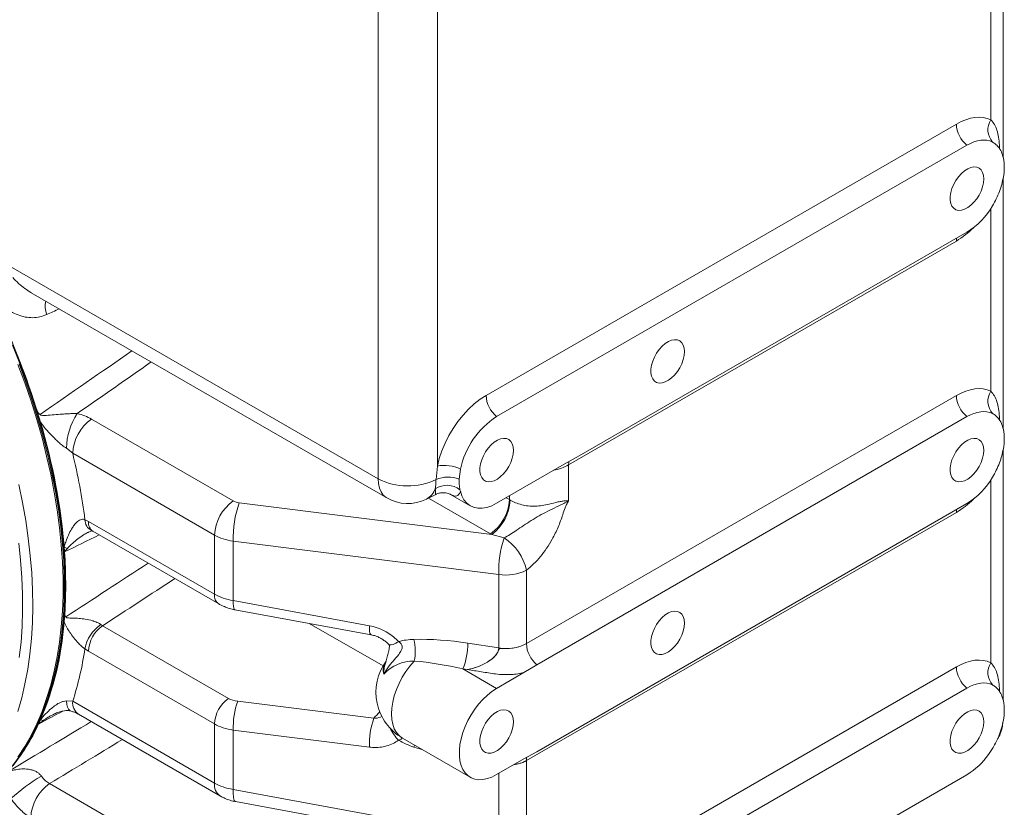
# Model space of a CAD drawing. Units: millimetres. Extents: x 11 to 1180, y 5 to 832.
# Drawn here: x 986 to 1090, y 525 to 607 of the extents above; entities that cross this region are included whole.
import ezdxf

# ---------------------------------------------------------------- set-up
doc = ezdxf.new("R2010")
doc.units = ezdxf.units.MM

msp = doc.modelspace()

# ---------------------------------------------------------------- linework, layer by layer
at = {"color": 7, "linetype": 'Continuous', "lineweight": 15}
for p, q in [((1089.54571084, 593.00650779), (1089.54571084, 675.87851433)), ((1088.25698068, 596.92111178), (1088.25698068, 674.08241648)), ((1023.91026359, 559.21328881), (1023.91026359, 611.97973495)), ((1030.13280327, 611.97973495), (1030.13280327, 560.54924791)), ((1035.24783695, 567.95902949), (1084.63924561, 596.47208279)), ((1085.75293879, 594.25157793), (1036.36153013, 565.73852462)), ((1089.54571084, 564.76587622), (1089.54571084, 590.74042607)), ((1045.03507868, 561.61596806), (1085.75293879, 585.12188836)), ((1084.63924561, 584.18722628), (1043.9213855, 560.68130597)), ((983.96123493, 582.27537216), (1023.91026359, 559.21328881)), ((987.48264738, 578.75415497), (1024.82171222, 557.19877166)), ((1039.48331198, 541.88642933), (1084.63924561, 567.95439494)), ((988.44892781, 565.17276096), (988.00899338, 566.62072341)), ((1085.75293879, 565.73389007), (1040.59700516, 539.66592446)), ((993.80805616, 565.47156245), (1008.69810155, 556.87572221)), ((1089.54571084, 564.76587622), (1089.54571084, 564.48881993)), ((991.83471164, 561.88871963), (991.17215688, 562.41873317)), ((1006.72475704, 553.29287939), (991.83471164, 561.88871963)), ((1043.46853292, 560.74466372), (1045.03507868, 561.61596806)), ((1089.54571084, 562.22273821), (1089.54571084, 557.4411167)), ((1029.99484565, 559.13703208), (1030.13280327, 560.54924791)), ((1043.46853292, 560.74466372), (1036.36153013, 556.64187833)), ((1043.9213855, 560.68130597), (1043.9213855, 556.88499762)), ((1032.56021022, 560.23182575), (1032.4157822, 559.15634164)), ((1028.97835347, 557.06846603), (1029.98017147, 557.56590755)), ((1031.50541266, 557.56864238), (1033.58675564, 556.36710865)), ((1031.5222239, 557.56372972), (1031.50677807, 557.57084158)), ((1032.5111942, 558.06378372), (1032.54951039, 557.89610772)), ((1089.54571084, 541.29032788), (1089.54571084, 557.4411167)), ((1009.32570438, 556.67725351), (1035.85626646, 553.35754723)), ((1040.59700516, 530.5362349), (1085.75293879, 556.60420051)), ((1084.63924561, 555.66953842), (1039.48331198, 529.60157281)), ((993.11549002, 554.91194308), (993.49610232, 554.72040134)), ((993.49610232, 554.72040134), (1006.72475704, 547.08366153)), ((993.962184, 553.69025053), (1007.19083872, 546.05351071)), ((1006.72475704, 547.08366153), (1006.72475704, 553.29287939)), ((1037.13901419, 552.99709816), (1035.85626646, 553.35754723)), ((1036.58553502, 549.15657323), (1008.69722308, 552.64617152)), ((1008.69722308, 552.64617152), (1008.69722308, 546.40979724)), ((1036.58553502, 541.44023181), (1036.58553502, 549.15657323)), ((1039.4833125, 549.60481239), (1039.4833125, 541.88847097)), ((1008.69722308, 546.40979724), (1023.00063836, 543.77453708)), ((1008.87188754, 545.45167766), (1023.17530283, 542.81641749)), ((994.79798648, 543.89005912), (994.97611071, 543.77430849)), ((994.97611071, 543.77430849), (1008.20476543, 536.13756868)), ((1033.33733784, 541.94267522), (1036.58553502, 541.44023181)), ((993.49610232, 541.08717638), (993.11549002, 541.33508025)), ((1006.72475704, 533.45043656), (993.49610232, 541.08717638)), ((1089.54571084, 541.29032788), (1089.54571084, 535.97113208)), ((1032.82617023, 539.22871332), (1036.36153013, 537.18779349)), ((1033.29992166, 539.15543166), (1032.82617023, 539.22871332)), ((1036.36153013, 537.18779349), (1039.21948319, 538.83765468)), ((1040.59700516, 539.66592446), (1039.21948319, 538.83765468)), ((1043.81377018, 515.86866178), (1084.63924561, 539.43670708)), ((1085.75293879, 537.21620222), (1044.92746336, 513.64815691)), ((991.17215688, 535.87317354), (991.83471164, 535.83705894)), ((991.83471164, 535.83705894), (1006.72475704, 527.2412187)), ((1009.16858406, 535.83277745), (1023.47199934, 534.04302504)), ((992.45615389, 534.46352452), (1007.34619928, 525.86768428)), ((1006.72475704, 527.2412187), (1006.72475704, 533.45043656)), ((1008.69722308, 532.80946597), (1008.69722308, 526.57309169)), ((1023.00063836, 531.01971355), (1008.69722308, 532.80946597)), ((1026.46265482, 531.96207666), (1033.58675564, 527.8494208)), ((1039.21948319, 529.77405166), (1040.59700516, 530.5362349)), ((1088.00664893, 530.24238152), (1088.49909517, 530.9853934)), ((1039.21948319, 529.77405166), (1036.36153013, 528.12419048)), ((1039.4833125, 529.59953175), (1039.4833125, 521.88319034)), ((1085.75293879, 528.11955593), (1075.11466939, 521.97821373)), ((989.40558877, 527.18601218), (1008.69810155, 516.04868162)), ((1008.69722308, 526.57309169), (1036.58553502, 521.43495117)), ((1008.93010903, 525.29559891), (1036.81842097, 520.15745839))]:
    msp.add_line(p, q, dxfattribs=at)
at = {"color": 8, "linetype": 'Continuous', "lineweight": 15}
for p, q in [((1088.25698068, 568.40342393), (1088.25698068, 587.60006252)), ((1088.25698068, 539.88573607), (1088.25698068, 559.08237466)), ((1037.69884583, 557.01390934), (1037.69884583, 557.41389426)), ((1035.72550131, 553.43106652), (1029.21828611, 557.1876019)), ((1037.35241119, 557.2139018), (1037.69884583, 557.01390934)), ((1024.4284277, 539.539208), (1016.67788448, 544.01350137)), ((1027.67663638, 531.01433143), (1027.73024977, 531.23030968)), ((1036.58553502, 521.43495117), (1036.58553502, 528.25350575))]:
    msp.add_line(p, q, dxfattribs=at)
at = {"color": 7, "linetype": 'Continuous', "lineweight": 15, "flags": 128}
for points in [[(1084.63924561, 596.47208279), (1085.13582438, 596.73192651), (1085.62806584, 596.93585046), (1086.11167059, 597.0820735), (1086.58241465, 597.16931845), (1087.03618636, 597.1968233), (1087.46902232, 597.1643478), (1087.87714198, 597.07217561), (1088.25698068, 596.92111178)], [(1088.44151705, 594.58528108), (1088.15923378, 594.6975466), (1087.85593306, 594.76604585), (1087.53426403, 594.79018054), (1087.19703625, 594.76973987), (1086.8471952, 594.70490237), (1086.48779652, 594.59623436), (1086.12197932, 594.44468499), (1085.75293879, 594.25157793)], [(1087.52070574, 590.70724329), (1087.48875989, 590.30247293), (1087.39407694, 589.87544813), (1087.24007899, 589.44160268), (1087.03233191, 589.01661688), (1086.77834423, 588.61585083), (1086.48729572, 588.25378926), (1086.16970565, 587.94351801), (1085.83705253, 587.6962511), (1085.50135932, 587.5209254), (1085.17475885, 587.42387763), (1084.86905532, 587.40861536), (1084.59529763, 587.4756902), (1084.36338011, 587.62267789), (1084.18168486, 587.84426592), (1084.05677882, 588.13244551), (1083.99317642, 588.47680111), (1083.99317642, 588.8648868), (1084.05677882, 589.28267616), (1084.18168486, 589.7150692), (1084.36338011, 590.14643809), (1084.59529763, 590.56119205), (1084.86905532, 590.94434079), (1085.17475885, 591.28203631), (1085.50135932, 591.56207342), (1085.83705253, 591.77433084), (1086.16970565, 591.91113705), (1086.48729572, 591.9675475), (1086.77834423, 591.94152338), (1087.03233191, 591.83400526), (1087.24007899, 591.64887914), (1087.39407694, 591.39283594), (1087.48875989, 591.07512975), (1087.52070574, 590.70724329)], [(985.52655944, 573.25134143), (986.29617898, 571.32757003), (987.01183646, 569.39926113), (987.67229295, 567.469753), (988.27640508, 565.54238595), (988.82312701, 563.62049663), (989.31151228, 561.70741217), (989.74071539, 559.80644448), (990.10999332, 557.92088448), (990.41870678, 556.05399641), (990.66632133, 554.20901222), (990.8524083, 552.38912589), (990.97664554, 550.597488), (991.03881798, 548.83720019), (991.03881798, 547.11130985), (990.97664554, 545.42280481), (990.8524083, 543.77460819), (990.66632133, 542.16957331), (990.41870678, 540.61047878), (990.10999332, 539.10002369), (989.74071539, 537.64082291), (989.31151228, 536.23540258), (988.82312701, 534.88619575), (988.27640508, 533.59553813), (987.67229295, 532.36566411), (987.01183646, 531.1987028), (986.29617898, 530.09667445), (985.52655944, 529.06148685)], [(985.52655944, 573.25134143), (986.29617898, 571.32757003), (987.01183646, 569.39926113), (987.67229295, 567.469753), (988.27640508, 565.54238595), (988.82312701, 563.62049663), (989.31151228, 561.70741217), (989.74071539, 559.80644448), (990.10999332, 557.92088448), (990.41870678, 556.05399641), (990.66632133, 554.20901222), (990.8524083, 552.38912589), (990.97664554, 550.597488), (991.03881798, 548.83720019), (991.03881798, 547.11130985), (990.97664554, 545.42280481), (990.8524083, 543.77460819), (990.66632133, 542.16957331), (990.41870678, 540.61047878), (990.10999332, 539.10002369), (989.74071539, 537.64082291), (989.31151228, 536.23540258), (988.82312701, 534.88619575), (988.27640508, 533.59553813), (987.67229295, 532.36566411), (987.01183646, 531.1987028), (986.29617898, 530.09667445), (985.52655944, 529.06148685)], [(985.55837924, 573.26971061), (986.32799878, 571.34593921), (987.04365627, 569.41763032), (987.70411276, 567.48812218), (988.30822488, 565.56075514), (988.85494682, 563.63886581), (989.34333208, 561.72578136), (989.7725352, 559.82481366), (990.14181313, 557.93925366), (990.45052658, 556.0723656), (990.69814113, 554.2273814), (990.8842281, 552.40749507), (991.00846534, 550.61585718), (991.07063778, 548.85556938), (991.07063778, 547.12967904), (991.00846534, 545.441174), (990.8842281, 543.79297737), (990.69814113, 542.18794249), (990.45052658, 540.62884796), (990.14181313, 539.11839287), (989.7725352, 537.65919209), (989.34333208, 536.25377176), (988.85494682, 534.90456493), (988.30822488, 533.61390732), (987.70411276, 532.38403329), (987.04365627, 531.21707199), (986.32799878, 530.11504363), (985.55837924, 529.07985604)], [(985.55837924, 573.26971061), (986.32799878, 571.34593921), (987.04365627, 569.41763032), (987.70411276, 567.48812218), (988.30822488, 565.56075514), (988.85494682, 563.63886581), (989.34333208, 561.72578136), (989.7725352, 559.82481366), (990.14181313, 557.93925366), (990.45052658, 556.0723656), (990.69814113, 554.2273814), (990.8842281, 552.40749507), (991.00846534, 550.61585718), (991.07063778, 548.85556938), (991.07063778, 547.12967904), (991.00846534, 545.441174), (990.8842281, 543.79297737), (990.69814113, 542.18794249), (990.45052658, 540.62884796), (990.14181313, 539.11839287), (989.7725352, 537.65919209), (989.34333208, 536.25377176), (988.85494682, 534.90456493), (988.30822488, 533.61390732), (987.70411276, 532.38403329), (987.04365627, 531.21707199), (986.32799878, 530.11504363), (985.55837924, 529.07985604)], [(985.58047633, 573.28246699), (986.35009587, 571.35869559), (987.06575335, 569.43038669), (987.72620984, 567.50087856), (988.33032197, 565.57351151), (988.87704391, 563.65162219), (989.36542917, 561.73853773), (989.79463228, 559.83757004), (990.16391021, 557.95201004), (990.47262367, 556.08512197), (990.72023822, 554.24013778), (990.90632519, 552.42025145), (991.03056243, 550.62861356), (991.09273487, 548.86832575), (991.09273487, 547.14243541), (991.03056243, 545.45393037), (990.90632519, 543.80573375), (990.72023822, 542.20069887), (990.47262367, 540.64160434), (990.16391021, 539.13114925), (989.79463228, 537.67194847), (989.36542917, 536.26652814), (988.87704391, 534.91732131), (988.33032197, 533.62666369), (987.72620984, 532.39678967), (987.06575335, 531.22982836), (986.35009587, 530.12780001), (985.58047633, 529.09261241)], [(1056.08980932, 572.562573), (1056.05786347, 572.15780264), (1055.96318052, 571.73077784), (1055.80918256, 571.29693239), (1055.60143548, 570.87194659), (1055.3474478, 570.47118055), (1055.0563993, 570.10911897), (1054.73880922, 569.79884773), (1054.40615611, 569.55158082), (1054.0704629, 569.37625512), (1053.74386243, 569.27920735), (1053.43815889, 569.26394508), (1053.1644012, 569.33101991), (1052.93248368, 569.47800761), (1052.75078844, 569.69959563), (1052.6258824, 569.98777523), (1052.56228, 570.33213082), (1052.56228, 570.72021652), (1052.6258824, 571.13800588), (1052.75078844, 571.57039891), (1052.93248368, 572.00176781), (1053.1644012, 572.41652177), (1053.43815889, 572.79967051), (1053.74386243, 573.13736603), (1054.0704629, 573.41740314), (1054.40615611, 573.62966056), (1054.73880922, 573.76646676), (1055.0563993, 573.82287721), (1055.3474478, 573.79685309), (1055.60143548, 573.68933498), (1055.80918256, 573.50420885), (1055.96318052, 573.24816566), (1056.05786347, 572.93045947), (1056.08980932, 572.562573)], [(986.08445353, 571.20534353), (986.80011101, 569.27703463), (987.4605675, 567.3475265), (988.06467963, 565.42015945), (988.61140157, 563.49827013), (989.09978683, 561.58518567), (989.52898994, 559.68421798), (989.89826787, 557.79865798), (990.20698133, 555.93176991), (990.45459588, 554.08678572), (990.64068285, 552.26689939), (990.76492009, 550.4752615), (990.82709253, 548.71497369), (990.82709253, 546.98908335), (990.76492009, 545.30057832), (990.64068285, 543.65238169), (990.45459588, 542.04734681), (990.20698133, 540.48825228), (989.89826787, 538.97779719), (989.52898994, 537.51859641), (989.09978683, 536.11317608), (988.61140157, 534.76396925), (988.06467963, 533.47331163), (987.4605675, 532.24343761), (986.80011101, 531.0764763), (986.08445353, 529.97444795)], [(986.20602286, 571.27552401), (986.92168035, 569.34721512), (987.58213684, 567.41770698), (988.18624896, 565.49033994), (988.7329709, 563.56845061), (989.22135616, 561.65536616), (989.65055928, 559.75439846), (990.01983721, 557.86883846), (990.32855066, 556.0019504), (990.57616521, 554.1569662), (990.76225218, 552.33707988), (990.88648942, 550.54544198), (990.94866186, 548.78515418), (990.94866186, 547.05926384), (990.88648942, 545.3707588), (990.76225218, 543.72256217), (990.57616521, 542.11752729), (990.32855066, 540.55843276), (990.01983721, 539.04797767), (989.65055928, 537.58877689), (989.22135616, 536.18335656), (988.7329709, 534.83414973), (988.18624896, 533.54349212), (987.58213684, 532.31361809), (986.92168035, 531.14665679), (986.20602286, 530.04462843)], [(1030.13280327, 560.54924791), (1030.33924234, 561.34940605), (1030.61340717, 562.15601027), (1030.951515, 562.95793152), (1031.34890084, 563.7441054), (1031.80008179, 564.50368477), (1032.29883274, 565.22618942), (1032.83827223, 565.90165067), (1033.41095742, 566.52074893), (1034.00898673, 567.07494226), (1034.62410893, 567.55658425), (1035.24783695, 567.95902949)], [(1084.63924561, 567.95439494), (1085.13582438, 568.21423866), (1085.62806584, 568.41816261), (1086.11167059, 568.56438564), (1086.58241465, 568.6516306), (1087.03618636, 568.67913544), (1087.46902232, 568.64665994), (1087.87714198, 568.55448775), (1088.25698068, 568.40342393)], [(1088.44151705, 566.06759322), (1088.15923378, 566.17985874), (1087.85593306, 566.248358), (1087.53426403, 566.27249269), (1087.19703625, 566.25205202), (1086.8471952, 566.18721452), (1086.48779652, 566.07854651), (1086.12197932, 565.92699713), (1085.75293879, 565.73389007)], [(1038.12929708, 562.19418998), (1038.09735123, 561.78941962), (1038.00266828, 561.36239482), (1037.84867032, 560.92854937), (1037.64092324, 560.50356357), (1037.38693556, 560.10279753), (1037.09588706, 559.74073595), (1036.77829698, 559.43046471), (1036.44564386, 559.1831978), (1036.10995066, 559.0078721), (1035.78335019, 558.91082433), (1035.47764665, 558.89556206), (1035.20388896, 558.96263689), (1034.97197144, 559.10962459), (1034.79027619, 559.33121261), (1034.66537016, 559.61939221), (1034.60176776, 559.9637478), (1034.60176776, 560.3518335), (1034.66537016, 560.76962286), (1034.79027619, 561.20201589), (1034.97197144, 561.63338479), (1035.20388896, 562.04813875), (1035.47764665, 562.43128749), (1035.78335019, 562.76898301), (1036.10995066, 563.04902011), (1036.44564386, 563.26127754), (1036.77829698, 563.39808374), (1037.09588706, 563.45449419), (1037.38693556, 563.42847007), (1037.64092324, 563.32095196), (1037.84867032, 563.13582583), (1038.00266828, 562.87978264), (1038.09735123, 562.56207644), (1038.12929708, 562.19418998)], [(1087.52070574, 562.18955543), (1087.48875989, 561.78478507), (1087.39407694, 561.35776027), (1087.24007899, 560.92391482), (1087.03233191, 560.49892902), (1086.77834423, 560.09816298), (1086.48729572, 559.7361014), (1086.16970565, 559.42583016), (1085.83705253, 559.17856325), (1085.50135932, 559.00323755), (1085.17475885, 558.90618978), (1084.86905532, 558.89092751), (1084.59529763, 558.95800234), (1084.36338011, 559.10499004), (1084.18168486, 559.32657806), (1084.05677882, 559.61475766), (1083.99317642, 559.95911325), (1083.99317642, 560.34719895), (1084.05677882, 560.76498831), (1084.18168486, 561.19738134), (1084.36338011, 561.62875024), (1084.59529763, 562.0435042), (1084.86905532, 562.42665294), (1085.17475885, 562.76434846), (1085.50135932, 563.04438557), (1085.83705253, 563.25664299), (1086.16970565, 563.39344919), (1086.48729572, 563.44985964), (1086.77834423, 563.42383552), (1087.03233191, 563.31631741), (1087.24007899, 563.13119128), (1087.39407694, 562.87514809), (1087.48875989, 562.5574419), (1087.52070574, 562.18955543)], [(1036.36153013, 556.64187833), (1035.8407821, 556.38133108), (1035.32924389, 556.20554016), (1034.83596246, 556.11761457), (1034.36966185, 556.11910935), (1033.93858895, 556.20999805), (1033.5503676, 556.38867325), (1033.21186381, 556.65197493), (1032.92906427, 556.99524641), (1032.70697049, 557.41241666), (1032.54951039, 557.89610772)], [(1056.08980932, 544.04488515), (1056.05786347, 543.64011479), (1055.96318052, 543.21308999), (1055.80918256, 542.77924454), (1055.60143548, 542.35425874), (1055.3474478, 541.95349269), (1055.0563993, 541.59143112), (1054.73880922, 541.28115987), (1054.40615611, 541.03389296), (1054.0704629, 540.85856726), (1053.74386243, 540.76151949), (1053.43815889, 540.74625722), (1053.1644012, 540.81333206), (1052.93248368, 540.96031975), (1052.75078844, 541.18190778), (1052.6258824, 541.47008737), (1052.56228, 541.81444297), (1052.56228, 542.20252866), (1052.6258824, 542.62031802), (1052.75078844, 543.05271106), (1052.93248368, 543.48407995), (1053.1644012, 543.89883391), (1053.43815889, 544.28198265), (1053.74386243, 544.61967817), (1054.0704629, 544.89971528), (1054.40615611, 545.1119727), (1054.73880922, 545.24877891), (1055.0563993, 545.30518936), (1055.3474478, 545.27916524), (1055.60143548, 545.17164712), (1055.80918256, 544.986521), (1055.96318052, 544.7304778), (1056.05786347, 544.41277161), (1056.08980932, 544.04488515)], [(1084.63924561, 539.43670708), (1085.13582438, 539.6965508), (1085.62806584, 539.90047475), (1086.11167059, 540.04669779), (1086.58241465, 540.13394274), (1087.03618636, 540.16144759), (1087.46902232, 540.12897209), (1087.87714198, 540.0367999), (1088.25698068, 539.88573607)], [(1088.44151705, 537.54990537), (1088.15923378, 537.66217089), (1087.85593306, 537.73067014), (1087.53426403, 537.75480483), (1087.19703625, 537.73436416), (1086.8471952, 537.66952666), (1086.48779652, 537.56085865), (1086.12197932, 537.40930928), (1085.75293879, 537.21620222)], [(1036.36153013, 528.12419048), (1035.86966704, 527.87597857), (1035.38556093, 527.70315033), (1034.91684644, 527.60843136), (1034.47091547, 527.59331544), (1034.05480062, 527.65804095), (1033.67506428, 527.80158714), (1033.3376951, 528.02169019), (1033.04801362, 528.31487894), (1032.81058826, 528.67652965), (1032.62916338, 529.10093885), (1032.50660016, 529.58141336), (1032.44483148, 530.11037582), (1032.44483148, 530.67948416), (1032.50660016, 531.27976321), (1032.62916338, 531.90174621), (1032.81058826, 532.53562412), (1033.04801362, 533.1714003), (1033.3376951, 533.79904818), (1033.67506428, 534.40866939), (1034.05480062, 534.99064982), (1034.47091547, 535.53581131), (1034.91684644, 536.03555632), (1035.38556093, 536.48200359), (1035.86966704, 536.86811237), (1036.36153013, 537.18779349)], [(1038.12929708, 533.67650213), (1038.09735123, 533.27173177), (1038.00266828, 532.84470697), (1037.84867032, 532.41086152), (1037.64092324, 531.98587572), (1037.38693556, 531.58510967), (1037.09588706, 531.2230481), (1036.77829698, 530.91277685), (1036.44564386, 530.66550994), (1036.10995066, 530.49018424), (1035.78335019, 530.39313647), (1035.47764665, 530.3778742), (1035.20388896, 530.44494904), (1034.97197144, 530.59193673), (1034.79027619, 530.81352476), (1034.66537016, 531.10170435), (1034.60176776, 531.44605995), (1034.60176776, 531.83414564), (1034.66537016, 532.251935), (1034.79027619, 532.68432804), (1034.97197144, 533.11569693), (1035.20388896, 533.53045089), (1035.47764665, 533.91359963), (1035.78335019, 534.25129515), (1036.10995066, 534.53133226), (1036.44564386, 534.74358968), (1036.77829698, 534.88039589), (1037.09588706, 534.93680634), (1037.38693556, 534.91078222), (1037.64092324, 534.8032641), (1037.84867032, 534.61813798), (1038.00266828, 534.36209478), (1038.09735123, 534.04438859), (1038.12929708, 533.67650213)], [(1087.52070574, 533.67186758), (1087.48875989, 533.26709722), (1087.39407694, 532.84007242), (1087.24007899, 532.40622697), (1087.03233191, 531.98124117), (1086.77834423, 531.58047512), (1086.48729572, 531.21841355), (1086.16970565, 530.9081423), (1085.83705253, 530.66087539), (1085.50135932, 530.48554969), (1085.17475885, 530.38850192), (1084.86905532, 530.37323965), (1084.59529763, 530.44031449), (1084.36338011, 530.58730218), (1084.18168486, 530.80889021), (1084.05677882, 531.0970698), (1083.99317642, 531.4414254), (1083.99317642, 531.82951109), (1084.05677882, 532.24730045), (1084.18168486, 532.67969349), (1084.36338011, 533.11106238), (1084.59529763, 533.52581634), (1084.86905532, 533.90896508), (1085.17475885, 534.2466606), (1085.50135932, 534.52669771), (1085.83705253, 534.73895513), (1086.16970565, 534.87576134), (1086.48729572, 534.93217179), (1086.77834423, 534.90614767), (1087.03233191, 534.79862955), (1087.24007899, 534.61350343), (1087.39407694, 534.35746023), (1087.48875989, 534.03975404), (1087.52070574, 533.67186758)]]:
    msp.add_lwpolyline(points, dxfattribs=at)
at = {"color": 8, "linetype": 'Continuous', "lineweight": 15, "flags": 128}
for points in [[(1084.66790608, 584.49551231), (1084.65958479, 584.44953897), (1084.63924561, 584.18722628)], [(1043.96205836, 561.04394561), (1043.94172468, 560.94361866), (1043.9213855, 560.68130597)], [(986.17073603, 558.6050019), (986.56547441, 556.70637896), (986.89947645, 554.82524766), (987.17215994, 552.96488695), (987.38304959, 551.12853961), (987.5317778, 549.31940654), (987.61808531, 547.54064119), (987.64182169, 545.79534412), (987.60294557, 544.08655752), (987.5015247, 542.41725993), (987.33773588, 540.7903611), (987.11186459, 539.20869682), (986.82430456, 537.67502408), (986.47555703, 536.19201619), (986.06622988, 534.76225816)], [(1023.91026359, 559.21328881), (1023.94524553, 558.69623592), (1024.04940468, 558.2311994), (1024.22039879, 557.82863665), (1024.45438269, 557.49760017), (1024.74609472, 557.24553407), (1024.82171222, 557.19877166)], [(1084.66790608, 555.97782446), (1084.65958479, 555.93185111), (1084.63924561, 555.66953842)], [(986.22744432, 540.44166615), (986.4063723, 542.04367167), (986.52308467, 543.68876988), (986.57737523, 545.37405437), (986.56914806, 547.09654771), (986.49841771, 548.85320676), (986.36530913, 550.640928), (986.17005748, 552.45655304)], [(1008.69722308, 546.40979724), (1008.69331841, 546.08970766), (1008.71024738, 545.82557962), (1008.74740839, 545.62679952), (1008.80348082, 545.50043144), (1008.87188754, 545.45167766)], [(1023.00063836, 543.77453708), (1022.9967337, 543.4544475), (1023.01366267, 543.19031946), (1023.05082367, 542.99153935), (1023.1068961, 542.86517128), (1023.17530283, 542.81641749)], [(1026.0650777, 542.11101594), (1025.76484021, 541.93266932), (1025.49965454, 541.81123394), (1025.2800526, 541.75153263), (1025.11475589, 541.75593644), (1025.02380719, 541.80798346)], [(1027.70927236, 540.06057263), (1027.25327055, 539.53313745), (1026.83080083, 538.95898266), (1026.4490029, 538.34781142), (1026.1143291, 537.70995248), (1025.83243539, 537.05618558), (1025.60808574, 536.39755932), (1025.44507164, 535.74520442), (1025.34614802, 535.11014562), (1025.31298667, 534.50311534), (1025.34614802, 533.93437234), (1025.44507164, 533.41352832), (1025.60808574, 532.94938549), (1025.83243539, 532.54978782), (1026.1143291, 532.22148847), (1026.4490029, 531.97003567), (1026.46265482, 531.96207666)], [(991.17215688, 535.87317354), (991.20524136, 535.51016748), (991.27666039, 535.21340959), (991.38424239, 534.99192318), (991.52471618, 534.85244282), (991.60925254, 534.81387189)], [(1039.5250884, 529.96869995), (1039.50365116, 529.8638855), (1039.48331198, 529.60157281)], [(1008.69722308, 526.57309169), (1008.69201686, 526.14630558), (1008.71458882, 525.79413486), (1008.76413682, 525.52909472), (1008.83890006, 525.36060395), (1008.93010903, 525.29559891)]]:
    msp.add_lwpolyline(points, dxfattribs=at)
at = {"color": 7, "linetype": 'Continuous', "lineweight": 15}
for centre, radius, start, end in [((1089.92221264, 595.87746444), 1.96524738, 147.9234795304, 221.1107710851), ((1087.72391276, 596.62965759), 3.08868925, 182.9243122136, 230.3477529413), ((1084.47741288, 591.89479695), 5.20028614, 348.753103792, 11.2468962081), ((1081.5501714, 591.89022536), 7.96703455, 301.8380212062, 329.8807096967), ((908.97140161, 541.58928259), 82.90665801, 17.5731497143, 26.5417730445), ((1038.3325041, 568.11660428), 3.08868925, 182.9243122136, 230.3477529413), ((1087.72391276, 568.11196973), 3.08868925, 182.9243122136, 230.3477529413), ((1089.92221264, 567.35977658), 1.96524738, 147.9234795304, 221.1107710851), ((998.19045884, 562.21510976), 7.02125523, 146.7599827745, 178.338132214), ((1041.08601255, 558.41178445), 8.71790432, 122.8150295746, 167.949689488), ((925.95058614, 546.5271632), 65.22040346, 4.8345255716, 16.6118140398), ((996.48210508, 561.66390298), 4.65282799, 125.0796591088, 177.2304880388), ((1084.47741288, 563.3771091), 5.20028614, 348.7531037919, 11.246896208), ((926.36704624, 546.26438775), 67.30627727, 7.3818046373, 13.4229663687), ((1030.82761084, 556.42240963), 4.18491957, 65.5430006537, 99.5568715268), ((1027.02815755, 565.20757499), 6.75668037, 242.5190595233, 296.0448647995), ((1031.13973391, 556.24272981), 2.27972381, 53.0161030072, 122.3928297078), ((1031.22952318, 556.11145082), 3.26780822, 68.7146090438, 112.1993618462), ((1081.5501714, 563.37253751), 7.96703455, 301.8380212062, 329.8807096967), ((1011.37215047, 553.06806274), 4.65282799, 125.0796591088, 177.2304880388), ((1019.42621499, 553.03796075), 10.73614299, 160.1855128628, 182.0913333852), ((1027.02153343, 561.00938665), 4.4, 240.0026882664, 296.406182399), ((1033.05145239, 557.23872599), 4.65282799, 305.0796591088, 357.2304880388), ((1033.02719351, 557.17806806), 4.75394922, 306.5197277662, 357.4944948043), ((1047.72208864, 549.51176815), 11.14221657, 161.7717053971, 181.8268015505), ((1034.19073427, 548.45346083), 5.41636361, 12.272950948, 57.0212269172), ((936.70939956, 547.75705405), 54.39714812, 3.9616612696, 4.4987562438), ((992.79657997, 556.60326728), 4.94186669, 247.9202981744, 252.1576913431), ((942.76884947, 548.06038349), 48.33135982, 356.5434449883, 4.0992200467), ((1037.36708438, 553.69490979), 4.60514041, 260.2289030207, 297.357174845), ((958.75042644, 546.526995), 32.27510844, 336.9505612906, 355.8022479199), ((996.99387583, 540.61256362), 3.94511176, 123.8216915218, 169.4471595453), ((996.9816474, 540.91856389), 3.48962099, 125.0796591088, 177.2304880388), ((1027.82384049, 535.31357221), 7.02128819, 91.2013169031, 104.5065124252), ((1022.33969153, 541.12007351), 5.47311067, 348.8380449685, 12.8073450129), ((1025.80314954, 541.95660036), 7.53420117, 338.7727964366, 359.8941025959), ((1037.36708438, 545.97856837), 4.60514041, 260.2289030207, 297.357174845), ((1042.56797914, 542.04400412), 3.08868925, 182.9243122136, 230.3477529413), ((959.51496217, 546.26421968), 33.96015146, 342.1189990853, 351.6543355997), ((1029.23742931, 536.76864785), 5.55, 143.7882162081, 240.0026882664), ((1027.65685873, 535.762052), 4.29884017, 89.3014034887, 137.2077800146), ((1089.92221264, 538.84208873), 1.96524738, 147.9234795304, 221.1107710851), ((1087.72391276, 539.59428188), 3.08868925, 182.9243122136, 230.3477529413), ((1010.21030212, 533.28182407), 3.48962099, 125.0796591088, 177.2304880388), ((1016.74396701, 533.10330788), 8.05210724, 160.1855128628, 182.0913333852), ((1084.47741288, 534.85942124), 5.20028614, 348.753103792, 11.2468962081), ((965.73021827, 543.94600203), 24.84458472, 334.9903672824, 336.1253414236), ((988.79039203, 534.57551844), 0.76542963, 243.5057551676, 265.9286030613), ((1031.0473823, 531.31355547), 8.05210724, 160.1855128628, 182.0913333852), ((968.6762135, 542.44738054), 21.54153693, 320.7069167048, 335.2899280686), ((1030.51363821, 539.51852788), 8.96492814, 240.2498879799, 251.5512898123), ((1081.83927966, 534.53225995), 7.51262276, 301.3956246654, 325.1784245795), ((998.67697385, 510.80899954), 19.92453768, 120.5670640828, 132.0219875711), ((992.07963769, 523.37835271), 4.65282799, 125.0796591088, 177.2304880388)]:
    msp.add_arc(centre, radius, start, end, dxfattribs=at)
at = {"color": 8, "linetype": 'Continuous', "lineweight": 15}
for centre, radius, start, end in [((1080.07443509, 591.90623672), 8.9677543, 300.5989027202, 315.157759328), ((991.33791267, 577.33282367), 2.39906612, 166.8807205883, 201.4226278071), ((1041.20745904, 565.58373589), 5.60350033, 281.7368223143, 298.9683881336), ((1028.07409181, 558.79340203), 1.94758654, 297.6648364555, 341.2607580679), ((1080.07443509, 563.38854886), 8.9677543, 300.5989027191, 315.1577592967), ((994.42278197, 554.92113583), 1.30732427, 180.4028917851, 241.8037914571), ((994.57572584, 554.58835401), 1.08766881, 173.0268622032, 235.6609574034), ((1007.80434247, 546.95160556), 1.08763206, 173.0261674964, 235.6680130884), ((1025.96519647, 539.11351262), 1.52511292, 142.2396776847, 196.4186717254), ((993.27420967, 535.66099582), 1.45022509, 173.0268622032, 235.6609574034), ((1027.14034725, 531.27122115), 4.59779003, 131.6513400038, 142.9253035283), ((1028.76098886, 534.53440443), 3.88632237, 204.1347322601, 226.0769132236), ((1037.59692311, 533.01806933), 3.90446719, 278.0181992702, 298.8904323346), ((1008.16436259, 527.06517994), 1.45032885, 173.0283329128, 235.6460230606)]:
    msp.add_arc(centre, radius, start, end, dxfattribs=at)
for centre, major_axis, ratio, start_param, end_param in [((1252.27608099, 740.24787322), (534.65224575, 265.60459268), 0.057921064, 4.1692079, 4.1720401102), ((746.67117671, 448.36837481), (534.49090125, 348.79902869), 0.0579932055, 5.1435133522, 5.1638438451), ((746.76859413, 446.81587296), (534.5528587, 350.35594079), 0.0602248737, 5.1498032691, 5.1662136007), ((999.47362885, 594.30812402), (534.65224575, 265.60459268), 0.057921064, 4.6677361017, 4.6745415468), ((999.47362885, 594.30812402), (534.49090125, 348.79902869), 0.0579932055, 4.6589231364, 4.6751196129), ((999.57104627, 592.75562217), (534.5528587, 350.35594079), 0.0602248737, 4.6643476874, 4.6785372324), ((746.67117671, 448.36837481), (534.65224575, 265.60459268), 0.057921064, 5.15223356, 5.1576036133), ((1252.27608099, 740.24787322), (534.49090125, 348.79902869), 0.0579932055, 4.1517293173, 4.1701570789), ((1252.37349841, 738.69537138), (534.5528587, 350.35594079), 0.0602248737, 4.1590599963, 4.1754032447), ((1033.33733784, 535.79820561), (14.49439972, -2.71311257), 0.4107788327, 4.3891547354, 4.4588353791)]:
    msp.add_ellipse(centre, major_axis=major_axis, ratio=ratio, start_param=start_param, end_param=end_param, dxfattribs=at)
at = {"color": 7, "linetype": 'Continuous', "lineweight": 15}
for centre, major_axis, ratio, start_param, end_param in [((1009.68805105, 557.52714522), (1.39887298, 0.09116903), 0.6160411539, 3.8868629965, 4.4104617721), ((1040.81011566, 559.2325331), (4.38798417, 0.50761199), 0.6401616546, 3.8530703942, 3.8777586825), ((1009.83602687, 555.16891457), (4.39970259, 0.08671037), 0.5899847558, 3.9153637827, 4.4389625583), ((1040.95809149, 556.87430245), (7.3940429, 0.48189343), 0.6160411539, 3.8868629965, 3.9115512849), ((1009.83602687, 548.75699847), (4.39944051, -0.12591563), 0.5572446425, 3.942938268, 4.4665370436), ((1033.33733784, 535.79820561), (14.49439972, -2.71311257), 0.4107788327, 1.647536352, 2.0475106222), ((1035.42124201, 539.54348759), (3.24613224, 4.31601864), 0.565783956, 5.6377371181, 5.6382396307), ((1033.29992166, 540.76809976), (3.26085887, 0.86465542), 0.4655727268, 4.5895583291, 6.1603546559), ((1032.82617023, 534.69691181), (13.093305, -3.42820112), 0.3250817082, 1.6557073442, 2.0556816144), ((1009.725045, 537.1379683), (2.14826922, 0.14000958), 0.6160411539, 3.8868629965, 4.4104617721), ((1009.83602687, 535.36929532), (4.39926471, 0.13481253), 0.5966554203, 3.9087087477, 4.4323075233), ((1035.42124201, 527.25454838), (3.24613224, 4.31601864), 0.565783956, 5.6382396307, 5.6387421433), ((1009.83602687, 528.95737921), (4.39975108, -0.08293827), 0.5643046419, 3.9376279381, 4.4612267137)]:
    msp.add_ellipse(centre, major_axis=major_axis, ratio=ratio, start_param=start_param, end_param=end_param, dxfattribs=at)
at = {"color": 8, "linetype": 'Continuous', "lineweight": 15}
for points, knots in [([(1088.25698068, 596.92111178), (1088.39358854, 596.76200334), (1088.66999278, 596.44007274), (1088.91903404, 595.82217924), (1089.08469749, 595.09357225), (1089.16681137, 594.43215679), (1089.17807733, 593.98788996), (1089.18139843, 593.85692389)], [0, 0, 0, 0, 0.2144196944, 0.4338441125, 0.6659672555, 0.9015299961, 1, 1, 1, 1]), ([(985.53640274, 580.33883563), (985.73853426, 580.13447451), (986.14539395, 579.72312698), (986.78492681, 579.21021943), (987.23498989, 578.88222584), (987.46690723, 578.76594145), (987.48427941, 578.75723097)], [0, 0, 0, 0, 0.3362573663, 0.6768343944, 0.975792709, 1, 1, 1, 1]), ([(1088.25698068, 568.40342393), (1088.39358854, 568.24431549), (1088.66999278, 567.92238488), (1088.91903404, 567.30449138), (1089.08469749, 566.5758844), (1089.16681137, 565.91446893), (1089.17807733, 565.4702021), (1089.18139843, 565.33923603)], [0, 0, 0, 0, 0.2144196944, 0.4338441125, 0.6659672555, 0.9015299961, 1, 1, 1, 1]), ([(1029.97107337, 557.58356789), (1029.96893241, 557.58000392), (1029.96432171, 557.57232868), (1029.94088514, 557.70892995), (1029.92452431, 557.9118713), (1029.91995057, 558.10412494), (1029.9184377, 558.16771714)], [0, 0, 0, 0, 0.25508701386, 0.54934679958, 0.85093633377, 1, 1, 1, 1]), ([(1032.54951039, 557.89610772), (1032.53921234, 557.86739122), (1032.48467666, 557.7153164), (1032.36708328, 557.51741402), (1032.15552799, 557.37061941), (1031.89183672, 557.36823968), (1031.64205257, 557.50035174), (1031.5222239, 557.56372972)], [0, 0, 0, 0, 0.0466192505, 0.2468829119, 0.4534149845, 0.7377873612, 1, 1, 1, 1]), ([(993.49547789, 553.59354484), (993.46385218, 553.57967848), (993.28522592, 553.50135941), (992.90516919, 553.26719891), (992.3653709, 552.89974639), (991.86752288, 552.4831554), (991.50823251, 552.15031382), (991.34172498, 551.965083), (991.28240043, 551.89908757)], [0, 0, 0, 0, 0.0366445573, 0.2069733895, 0.4689850322, 0.7313136644, 0.9042704188, 1, 1, 1, 1]), ([(1024.50227473, 538.68243325), (1024.5023054, 538.68400872), (1024.50237371, 538.68751696), (1024.50257933, 538.6974364), (1024.50317916, 538.72345095), (1024.50530983, 538.79351783), (1024.51337381, 538.96229579), (1024.54793506, 539.28793961), (1024.5994969, 539.63665115), (1024.69137273, 539.87754699), (1024.71763192, 539.94639787)], [0, 0, 0, 0, 0.003705074, 0.0082503977, 0.0233294264, 0.0648964054, 0.1731295771, 0.420887877, 0.8344829217, 1, 1, 1, 1]), ([(1088.25698068, 539.88573607), (1088.39516603, 539.72465009), (1088.67175806, 539.40222009), (1088.91984243, 538.7830085), (1089.08577146, 538.05578201), (1089.16673025, 537.39481525), (1089.17812544, 536.95242721), (1089.18150104, 536.82137818)], [0, 0, 0, 0, 0.2167558106, 0.4338588065, 0.6676795512, 0.9015564002, 1, 1, 1, 1]), ([(989.69349445, 534.38571773), (989.61163648, 534.34370054), (989.40550969, 534.23789694), (989.12823044, 534.06983491), (988.89185436, 533.91944163), (988.77525371, 533.83905154), (988.73604691, 533.81202049)], [0, 0, 0, 0, 0.2471175725, 0.6222674333, 0.8729879695, 1, 1, 1, 1]), ([(1023.47199934, 534.04302504), (1023.52470997, 534.04386504), (1023.82698997, 534.04868217), (1024.11384818, 534.14698891), (1024.35068496, 534.22815323)], [0, 0, 0, 0, 0.1743768165, 1, 1, 1, 1]), ([(1026.4300733, 531.99206879), (1026.41469152, 531.95961967), (1026.38297743, 531.89271619), (1026.25233485, 531.80512145), (1026.13300295, 531.76056099), (1026.0650777, 531.73519659)], [0, 0, 0, 0, 0.2886185273, 0.5950724798, 1, 1, 1, 1]), ([(1039.48331198, 529.60157281), (1039.22798447, 529.47045678), (1038.85124602, 529.27699369), (1038.36715201, 529.21267696), (1038.21114377, 529.19194971)], [0, 0, 0, 0, 0.6777315236, 1, 1, 1, 1])]:
    msp.add_open_spline(points, degree=3, knots=knots, dxfattribs=at)
at = {"color": 7, "linetype": 'Continuous', "lineweight": 15}
for points, knots in [([(1089.57783193, 592.90904616), (1089.51499834, 593.13047649), (1089.38752011, 593.57971949), (1089.0927097, 594.05129069), (1088.77451899, 594.39027407), (1088.55311828, 594.51992704), (1088.44151705, 594.58528108)], [0, 0, 0, 0, 0.2954285298, 0.5993722389, 0.7980559717, 1, 1, 1, 1]), ([(1088.83323333, 594.31237454), (1088.8339227, 594.31187392), (1088.83630862, 594.31014124), (1088.83586631, 594.31003033), (1088.83555179, 594.30995147)], [0, 0, 0, 0, 0.2889314923, 1, 1, 1, 1]), ([(1088.44151705, 587.8923516), (1088.57896158, 588.13482933), (1088.85760726, 588.62641217), (1089.17311214, 589.38744258), (1089.4252323, 590.1469716), (1089.52664685, 590.6344911), (1089.57783193, 590.88054775)], [0, 0, 0, 0, 0.2511140253, 0.5090914499, 0.752232857, 1, 1, 1, 1]), ([(989.10459409, 576.45657806), (988.86528119, 576.36556875), (988.38660468, 576.18353083), (987.62432988, 576.10821566), (986.85615196, 576.17910042), (986.08168888, 576.3969328), (985.31432003, 576.75818678), (984.55334501, 577.26083826), (983.81906828, 577.88376134), (983.36667734, 578.38530549), (983.14042837, 578.63613688)], [0, 0, 0, 0, 0.1210149662, 0.242055569, 0.361570621, 0.4811324623, 0.606952712, 0.7328352883, 0.8663860484, 1, 1, 1, 1]), ([(988.00899338, 566.62072341), (988.04484864, 566.51512946), (988.11690443, 566.30292475), (988.24985051, 566.07019927), (988.36580599, 565.98331319), (988.40666604, 565.96883979), (988.4079871, 565.96837185)], [0, 0, 0, 0, 0.4015112852, 0.8068889236, 0.9937564784, 1, 1, 1, 1]), ([(988.4079871, 565.96837185), (988.4111365, 565.95779477), (988.41555239, 565.94296426), (988.43452147, 565.91568309), (988.46680044, 565.89270009), (988.58383827, 565.85309655), (988.78585734, 565.85450685), (989.2309852, 565.87527023), (989.87157734, 565.93581429), (990.60553006, 565.99485216), (991.2476121, 566.03527925), (991.77496683, 566.06029646), (992.13808989, 566.06263477), (992.31800965, 566.06379335)], [0, 0, 0, 0, 0.0077666122, 0.0108898502, 0.0253122488, 0.0396094592, 0.1164817016, 0.1949921104, 0.4121572715, 0.631386683, 0.7539754937, 0.8781000906, 1, 1, 1, 1]), ([(992.31800965, 566.06379335), (992.58487765, 565.98680363), (993.12650961, 565.83054626), (993.57867673, 565.59238105), (993.80805616, 565.47156245)], [0, 0, 0, 0, 0.49271096244, 1, 1, 1, 1]), ([(1089.57783193, 564.3913583), (1089.51499834, 564.61278864), (1089.38752011, 565.06203164), (1089.0927097, 565.53360283), (1088.77451899, 565.87258622), (1088.55311828, 566.00223918), (1088.44151705, 566.06759322)], [0, 0, 0, 0, 0.29542852976, 0.59937223889, 0.79805597171, 1, 1, 1, 1]), ([(1088.83323333, 565.79468669), (1088.8339227, 565.79418606), (1088.83630862, 565.79245338), (1088.83586631, 565.79234248), (1088.83555179, 565.79226362)], [0, 0, 0, 0, 0.2889314923, 1, 1, 1, 1]), ([(991.17215688, 562.41873317), (991.02729239, 562.51730008), (990.73289877, 562.71760775), (990.32889305, 563.06771675), (989.83874936, 563.53291949), (989.28537109, 564.11721126), (988.79432507, 564.6951803), (988.53277623, 565.05682377), (988.44892781, 565.17276096)], [0, 0, 0, 0, 0.1280271141, 0.2601766935, 0.3926262524, 0.638184847, 0.8840077783, 1, 1, 1, 1]), ([(1088.44151705, 559.37466374), (1088.57896158, 559.61714148), (1088.85760726, 560.10872431), (1089.17311214, 560.86975473), (1089.4252323, 561.62928374), (1089.52664685, 562.11680325), (1089.57783193, 562.3628599)], [0, 0, 0, 0, 0.2511140253, 0.5090914499, 0.752232857, 1, 1, 1, 1]), ([(1029.9184377, 558.16771714), (1029.93144999, 558.28423177), (1029.95784387, 558.52056775), (1029.98072235, 558.86683536), (1029.99206593, 559.08385261), (1029.99484565, 559.13703208)], [0, 0, 0, 0, 0.4233380644, 0.858690616, 1, 1, 1, 1]), ([(1032.4157822, 559.15634164), (1032.41424338, 558.96432361), (1032.41113252, 558.5761414), (1032.47760364, 558.23578141), (1032.5111942, 558.06378372)], [0, 0, 0, 0, 0.4946595143, 1, 1, 1, 1]), ([(1029.98291377, 557.56432164), (1029.99211818, 557.56988536), (1030.1072495, 557.63947787), (1030.36672574, 557.71349608), (1030.72166644, 557.75986108), (1031.03862563, 557.73386812), (1031.28747047, 557.66836771), (1031.4420702, 557.60446312), (1031.51339739, 557.5654916), (1031.52051905, 557.56121848), (1031.52089838, 557.56099087)], [0, 0, 0, 0, 0.0170322362, 0.2130439938, 0.3990855302, 0.5718127551, 0.7309081696, 0.8652385159, 0.9928219681, 1, 1, 1, 1]), ([(1037.13901419, 552.99709816), (1037.35083475, 553.1110492), (1037.78207038, 553.34303681), (1038.4709689, 553.79972134), (1039.1994808, 554.30527444), (1039.9876316, 554.83249877), (1040.8234743, 555.32806867), (1041.71817894, 555.80170641), (1042.51707638, 556.19331693), (1043.16753719, 556.49396294), (1043.54283823, 556.6782364), (1043.78675096, 556.80996073), (1043.87505065, 556.85901522), (1043.91957092, 556.88398008), (1043.9213855, 556.88499762)], [0, 0, 0, 0, 0.0933271656, 0.1900004408, 0.305546138, 0.4227302321, 0.5477546431, 0.6737484435, 0.7996037906, 0.8758114633, 0.9542118749, 0.9766180835, 0.9990469865, 1, 1, 1, 1]), ([(1037.77659808, 556.97024737), (1037.96074831, 556.87558955), (1038.33434817, 556.68354988), (1038.98442207, 556.46349903), (1039.68715277, 556.33624185), (1040.41173755, 556.31857121), (1041.14691608, 556.39746234), (1041.95287495, 556.56014394), (1042.66265511, 556.74379567), (1043.22728572, 556.85908798), (1043.60983892, 556.90764226), (1043.8162393, 556.89264013), (1043.9213855, 556.88499762)], [0, 0, 0, 0, 0.1057642078, 0.2145720582, 0.3203755134, 0.429579931, 0.5343719276, 0.6420276632, 0.7869000725, 0.859102787, 0.9282229694, 1, 1, 1, 1]), ([(1043.9213855, 556.88499762), (1043.91993883, 556.88287635), (1043.87916085, 556.82308356), (1043.80287698, 556.70320846), (1043.67097062, 556.4634638), (1043.4951285, 556.03766643), (1043.24554577, 555.23988008), (1042.83238973, 554.12576854), (1042.26373546, 552.9315), (1041.62531421, 551.89486619), (1040.96946642, 551.02074516), (1040.25079677, 550.23392631), (1039.73911991, 549.81450008), (1039.4833125, 549.60481239)], [0, 0, 0, 0, 0.0008701608, 0.0245275436, 0.0478778576, 0.0928689804, 0.1814651142, 0.3426666307, 0.5033727677, 0.6274125843, 0.7514038421, 0.8757169909, 1, 1, 1, 1]), ([(990.93895206, 552.02382791), (990.96515469, 552.12236396), (991.03480959, 552.38430406), (991.20692434, 552.86940429), (991.46240076, 553.46688676), (991.75910593, 554.01074939), (992.05810215, 554.43303716), (992.35879931, 554.75444447), (992.67875105, 554.95152476), (992.95187321, 554.97380335), (993.07208156, 554.92835496), (993.11549002, 554.91194308)], [0, 0, 0, 0, 0.0731928226, 0.1945697483, 0.3668741899, 0.5410042093, 0.6488380808, 0.758732816, 0.8869537993, 0.9591778649, 1, 1, 1, 1]), ([(993.49390012, 553.5970476), (993.56196596, 553.62783751), (993.69062542, 553.68603723), (993.832901, 553.72472378), (993.86938957, 553.72897851), (993.88450744, 553.73074132)], [0, 0, 0, 0, 0.396829689, 0.750095745, 1, 1, 1, 1]), ([(993.82448328, 553.75905724), (993.85189874, 553.74774569), (993.88997082, 553.73203725), (993.9472989, 553.69786383), (993.9633454, 553.68829848)], [0, 0, 0, 0, 0.7200936207, 1, 1, 1, 1]), ([(991.28240043, 551.89908757), (991.17914962, 551.77351546), (991.0748987, 551.64672703), (990.97750026, 551.51654484), (990.97656588, 551.51529596)], [0, 0, 0, 0, 0.9904066401, 1, 1, 1, 1]), ([(1007.19083872, 546.05351071), (1007.29394771, 545.99716493), (1007.56052317, 545.85148993), (1008.02410024, 545.6651421), (1008.48766067, 545.52829097), (1008.77559665, 545.47087768), (1008.87188754, 545.45167766)], [0, 0, 0, 0, 0.201073148, 0.5198495625, 0.8394291903, 1, 1, 1, 1]), ([(990.93895206, 544.16448711), (990.94424326, 544.23675256), (990.96823075, 544.56436549), (990.99298841, 544.89146072), (991.01228498, 545.14640469)], [0, 0, 0, 0, 0.2205817985, 1, 1, 1, 1]), ([(991.01228498, 545.14640469), (991.0095359, 545.07045443), (991.00449929, 544.93130513), (991.03696639, 544.78259041), (991.08472726, 544.72762234), (991.10854867, 544.71599423), (991.10930362, 544.71562571)], [0, 0, 0, 0, 0.42736967517, 0.78298859093, 0.99312242447, 1, 1, 1, 1]), ([(993.11549002, 541.33508025), (993.03784852, 541.39177737), (992.94713274, 541.45802188), (992.72788719, 541.64493209), (992.56708407, 541.80087379), (992.34191884, 542.0395533), (992.14799155, 542.26045112), (991.84727476, 542.635148), (991.53102192, 543.07962133), (991.19100171, 543.60781584), (991.02757475, 543.96875699), (990.93895206, 544.16448711)], [0, 0, 0, 0, 0.07174670789, 0.08382833807, 0.19813113118, 0.21906720985, 0.31410260456, 0.41158547613, 0.59408920873, 0.77988386603, 1, 1, 1, 1]), ([(991.10930362, 544.71562571), (991.10884048, 544.70422248), (991.10783396, 544.67944008), (991.13824633, 544.63045057), (991.28054157, 544.59211668), (991.53512668, 544.57590372), (991.96170679, 544.57713956), (992.49000635, 544.54709849), (993.16693559, 544.47122327), (993.69593919, 544.3603899), (994.15007147, 544.21932311), (994.4444376, 544.10632547), (994.69552924, 543.96340024), (994.78405506, 543.90003153), (994.79798648, 543.89005912)], [0, 0, 0, 0, 0.0094022776, 0.0204337603, 0.0607292506, 0.1636554102, 0.2669698945, 0.4372723453, 0.6072484912, 0.7900232822, 0.8104688554, 0.9200757351, 0.9874222188, 1, 1, 1, 1]), ([(1023.00063836, 543.77453708), (1023.2707356, 543.71195103), (1023.82120671, 543.58439766), (1024.57502747, 543.24664827), (1025.24838519, 542.8329363), (1025.72797092, 542.44884495), (1025.98309496, 542.19317432), (1026.0650777, 542.11101594)], [0, 0, 0, 0, 0.2349017981, 0.478741116, 0.6862841018, 0.8991890883, 1, 1, 1, 1]), ([(1023.17501648, 542.81106519), (1023.26100614, 542.79500505), (1023.47164751, 542.75566394), (1023.81310758, 542.63437577), (1024.18477901, 542.45980428), (1024.53562957, 542.23651289), (1024.82125164, 542.01386476), (1024.96527087, 541.86159601), (1025.01984522, 541.80389561)], [0, 0, 0, 0, 0.1256826311, 0.3078737653, 0.4914677124, 0.683130911, 0.8799262821, 1, 1, 1, 1]), ([(1026.0650777, 542.11101594), (1026.13344808, 542.06209598), (1026.25356199, 541.97615281), (1026.38282652, 541.80624142), (1026.45100764, 541.61267547), (1026.43787339, 541.41214816), (1026.33122369, 541.10829239), (1026.00934795, 540.65773195), (1025.49316515, 540.06744756), (1024.99803249, 539.44624247), (1024.69336391, 538.99665097), (1024.55661565, 538.77379454), (1024.52037131, 538.71307173), (1024.50898343, 538.69381521), (1024.50473722, 538.68661557), (1024.50326095, 538.68410825), (1024.50227473, 538.68243325)], [0, 0, 0, 0, 0.057494368, 0.1010067879, 0.1457254927, 0.1984630812, 0.2403845177, 0.3749891684, 0.5899955412, 0.8049206274, 0.9467724407, 0.9824221779, 0.9939576608, 0.9978966625, 0.9985948681, 1, 1, 1, 1]), ([(1033.29992166, 539.15543166), (1033.3018997, 539.15583638), (1033.53906271, 539.20436223), (1034.01578455, 539.3271833), (1034.67051296, 539.5692171), (1035.26348501, 539.86236948), (1035.81403887, 540.21676563), (1036.26833098, 540.6375326), (1036.52437231, 541.04080867), (1036.58345752, 541.27212689), (1036.63235445, 541.3602155), (1036.67278294, 541.38586581), (1036.80914121, 541.4030651), (1037.15554454, 541.36487335), (1037.81899552, 541.3797669), (1038.70212097, 541.51394426), (1039.22352689, 541.76255941), (1039.48331198, 541.88642933)], [0, 0, 0, 0, 0.0008521597, 0.102172527, 0.2051806837, 0.2871060766, 0.3708133987, 0.4700167741, 0.5380840033, 0.5735781185, 0.58145501, 0.5871818063, 0.5956095169, 0.6397189903, 0.7282264425, 0.8645916419, 1, 1, 1, 1]), ([(1025.01891153, 541.80720168), (1025.03672889, 541.78837321), (1025.08090193, 541.74169341), (1025.07555256, 541.74795474), (1025.08905705, 541.70080341), (1025.09442699, 541.64615661), (1025.09314117, 541.52689266), (1025.06843963, 541.31345223), (1024.99515684, 540.96260074), (1024.87465488, 540.48823096), (1024.76686377, 540.13689256), (1024.70918145, 539.94888063)], [0, 0, 0, 0, 0.0544619527, 0.1350228427, 0.1735022632, 0.2062532256, 0.2541249634, 0.3412028913, 0.505336266, 0.7352902943, 1, 1, 1, 1]), ([(1039.21948319, 538.83765468), (1039.00688558, 538.79381784), (1038.58169035, 538.70614416), (1037.85934652, 538.6339255), (1037.07190221, 538.6198822), (1036.01534867, 538.71599147), (1034.77794395, 538.93438241), (1033.79389814, 539.0791489), (1033.30219236, 539.155081), (1033.29992166, 539.15543166)], [0, 0, 0, 0, 0.111310001, 0.2226200042, 0.3605289047, 0.498439385, 0.7486279943, 0.9988391661, 1, 1, 1, 1]), ([(1089.57783193, 535.87367045), (1089.51499834, 536.09510078), (1089.38752011, 536.54434378), (1089.0927097, 537.01591498), (1088.77451899, 537.35489836), (1088.55311828, 537.48455133), (1088.44151705, 537.54990537)], [0, 0, 0, 0, 0.2954285298, 0.5993722389, 0.7980559717, 1, 1, 1, 1]), ([(988.44892781, 533.89047486), (988.62519489, 534.10141338), (988.97902125, 534.52483683), (989.52452038, 535.03972076), (990.04234035, 535.44239906), (990.46116029, 535.68713006), (990.84098991, 535.83916814), (991.06085057, 535.86174421), (991.17215688, 535.87317354)], [0, 0, 0, 0, 0.2381197577, 0.4779851797, 0.6412982498, 0.8064174622, 0.9019972148, 1, 1, 1, 1]), ([(989.69476329, 534.38332337), (989.76935577, 534.42481568), (989.992788, 534.54910061), (990.36490595, 534.69149465), (990.77285223, 534.80551984), (991.11674388, 534.85304422), (991.38630019, 534.85458652), (991.55386203, 534.83091367), (991.60107113, 534.81396567), (991.61047395, 534.81059007)], [0, 0, 0, 0, 0.1121382062, 0.3358956825, 0.5299445474, 0.6988933972, 0.8380987906, 0.9677535057, 1, 1, 1, 1]), ([(991.60956674, 534.81243893), (991.7171525, 534.77866703), (991.95012285, 534.70553606), (992.22896447, 534.58432651), (992.39703882, 534.49951052), (992.45388061, 534.46468272), (992.45601629, 534.46337416)], [0, 0, 0, 0, 0.3135552368, 0.6789845557, 0.9879386745, 1, 1, 1, 1]), ([(988.73604691, 533.81202049), (988.57151921, 533.69253244), (988.40551821, 533.57197443), (988.24670281, 533.4435809), (988.2452933, 533.44244138)], [0, 0, 0, 0, 0.99112481736, 1, 1, 1, 1]), ([(1088.92008961, 531.78687661), (1088.971981, 531.86871729), (1089.12063219, 532.10316302), (1089.30020226, 532.5275586), (1089.45814666, 533.0659268), (1089.52586744, 533.44856057), (1089.53359389, 533.6534206), (1089.53378163, 533.6583984)], [0, 0, 0, 0, 0.1460748036, 0.4184546455, 0.6908412431, 0.9924879021, 1, 1, 1, 1]), ([(1089.09332514, 532.17262754), (1089.19631116, 532.45060513), (1089.40481419, 533.01339192), (1089.51969451, 533.56567729), (1089.57783193, 533.84517204)], [0, 0, 0, 0, 0.49393054989, 1, 1, 1, 1]), ([(1026.0650777, 531.73519659), (1025.87682175, 531.61258364), (1025.4947875, 531.36376096), (1024.8208787, 531.12002134), (1024.08628268, 530.98386509), (1023.47021953, 530.96988777), (1023.10300002, 531.00885228), (1023.00063836, 531.01971355)], [0, 0, 0, 0, 0.2254436751, 0.4575006014, 0.6805717849, 0.9109600621, 1, 1, 1, 1]), ([(1088.49909517, 530.9853934), (1088.61030056, 531.17648272), (1088.83498825, 531.56257392), (1089.00663305, 531.96790716), (1089.09332514, 532.17262754)], [0, 0, 0, 0, 0.49493313351, 1, 1, 1, 1]), ([(985.19438707, 528.52437431), (985.19001994, 528.51940185), (985.18129869, 528.50947175), (985.17826898, 528.49816769), (985.19473294, 528.48872599), (985.35774919, 528.52128684), (985.74270132, 528.62797911), (986.31272563, 528.71819319), (986.89243703, 528.73489907), (987.38164553, 528.66855261), (987.7591012, 528.55786849), (988.05661874, 528.41805828), (988.3370492, 528.22249995), (988.4747937, 528.05126677), (988.5444191, 527.96471392)], [0, 0, 0, 0, 0.0061698264, 0.012321275, 0.0232925515, 0.0577218673, 0.2196899659, 0.4016036992, 0.5854887249, 0.7144650969, 0.7927940002, 0.873416253, 0.9360160003, 1, 1, 1, 1]), ([(988.5444191, 527.96471392), (988.68017218, 527.79120905), (988.93789646, 527.46181383), (989.25534998, 527.27460912), (989.40558877, 527.18601218)], [0, 0, 0, 0, 0.52673767229, 1, 1, 1, 1]), ([(987.43224425, 523.60316936), (987.25770154, 523.71254715), (986.9045895, 523.93382603), (986.37025988, 524.39039945), (985.83393717, 524.94249317), (985.50566068, 525.38585001), (985.33917465, 525.61069925)], [0, 0, 0, 0, 0.2334704711, 0.472327009, 0.7323896685, 1, 1, 1, 1]), ([(1007.34619928, 525.86768428), (1007.47145136, 525.80001908), (1007.75942852, 525.64444455), (1008.24514558, 525.45927311), (1008.65406983, 525.34864051), (1008.88608465, 525.3040583), (1008.93010903, 525.29559891)], [0, 0, 0, 0, 0.2546435319, 0.5854714936, 0.9213439804, 1, 1, 1, 1])]:
    msp.add_open_spline(points, degree=3, knots=knots, dxfattribs=at)

doc.saveas('drawing.dxf')
